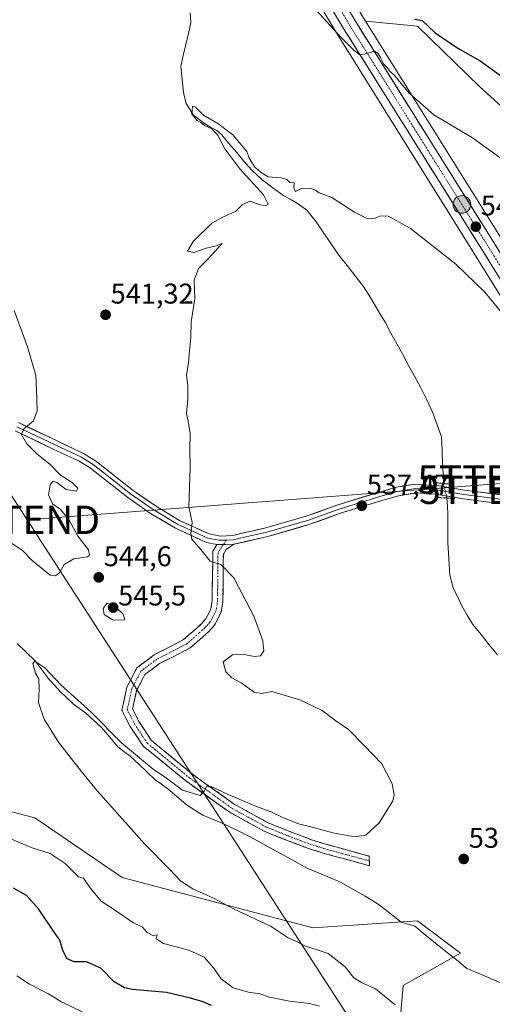
# Model space of a CAD drawing. Units: metres. Extents: x 603714 to 607160, y 4750035 to 4752401.
# Drawn here: x 604536 to 604702, y 4750494 to 4750839 of the extents above; entities that cross this region are included whole.
import ezdxf
from ezdxf.enums import TextEntityAlignment as Align

# ---------------------------------------------------------------- set-up
doc = ezdxf.new("R2010")
doc.units = ezdxf.units.M
doc.header["$MEASUREMENT"] = 0
for name, pattern in [('TRAZO_Y_PUNTO', [1, 0.5, -0.25, 0, -0.25]), ('TRAZOS2', [0.375, 0.25, -0.125]), ('TRAZOSX2', [1.5, 1, -0.5])]:
    doc.linetypes.add(name, pattern=pattern)
doc.layers.get('0').update_dxf_attribs({"lineweight": 5})
for name, color, linetype, lineweight in [('Arbolado forestal CxS', 92, 'Continuous', 0), ('Camino', 19, 'TRAZOSX2', 0), ('Camino Cxs', 19, 'Continuous', 0), ('Camino eje', 19, 'TRAZO_Y_PUNTO', 0), ('Carretera de calzada única', 19, 'Continuous', 13), ('Carretera de calzada única Cxs', 19, 'Continuous', 13), ('Carretera de calzada única eje', 19, 'TRAZO_Y_PUNTO', 0), ('Carátula', 7, 'Continuous', 5), ('Corriente natural lineal', 142, 'Continuous', 13), ('Corriente natural lineal oculto', 19, 'TRAZO_Y_PUNTO', 13), ('Cultivos herbáceos CxS', 92, 'Continuous', 0), ('Curva de nivel maestra', 36, 'Continuous', 30), ('Curva de nivel normal', 36, 'Continuous', 0), ('Layer 0', 7, 'Continuous', 0), ('Matorral CxS', 135, 'Continuous', 0), ('Núcleo urbano CxS', 19, 'Continuous', 0), ('Puente lineal', 2, 'TRAZOS2', 0), ('Punto de cota en terreno', 7, 'Continuous', 0), ('Punto kilométrico de carretera', 7, 'Continuous', 0), ('Rótulo de punto de cota en terreno', 19, 'Continuous', 0), ('Tendido', 6, 'Continuous', 0), ('Torre de tendido puntual', 7, 'Continuous', 0)]:
    doc.layers.add(name, color=color, linetype=linetype, lineweight=lineweight)
doc.styles.add('Arial', font='txt', dxfattribs={"height": 0.2})

# ---------------------------------------------------------------- blocks, each defined once
blk = doc.blocks.new('*U150')
at = {"layer": 'Cultivos herbáceos CxS', "color": 92, "linetype": 'Continuous', "lineweight": 0}
for points in [[(604669.7095, 4750488.127, 541.822), (604670.7305, 4750500.2866, 539.0618), (604690.9577, 4750511.6644, 535.4611), (604675.7887, 4750523.0421, 536.3937), (604639.1257, 4750520.5137, 538.7727), (604572.1229, 4750538.2131, 542.7873), (604541.5389, 4750559.1813, 542.2109), (604500.5179, 4750569.8129, 545.1524)], [(604610.1943, 4750896.8193, 546.6326), (604647.3313, 4750834.8243, 544.8975), (604695.1431, 4750758.325, 540.9676), (604732.8883, 4750697.4227, 539.3408), (604749.7391, 4750670.0875, 539.0341), (604758.2221, 4750656.0394, 538.6683), (604760.9225, 4750651.5684, 538.6463), (604763.9677, 4750646.533, 538.5981), (604779.0429, 4750620.4586, 538.2265), (604779.0999, 4750620.3641, 538.2241), (604787.08, 4750607.6641, 537.8941), (604787.1931, 4750607.4965, 537.882), (604800.3531, 4750589.3865, 538.1801), (604800.4783, 4750589.2261, 538.188), (604818.3001, 4750567.9039, 539.268), (604818.3809, 4750567.8115, 539.264), (604830.5609, 4750554.4215, 537.5118), (604830.6383, 4750554.3394, 537.5085), (604860.8391, 4750523.5501, 536.174), (604863.9279, 4750519.9543, 536.039), (604869.2305, 4750512.7033, 535.8289), (604871.9951, 4750507.8837, 535.7831), (604876.0781, 4750497.3613, 535.7265), (604879.3231, 4750486.3613, 535.1685)]]:
    blk.add_polyline3d(points, dxfattribs=at)
blk.add_polyline3d([(604799.9481, 4750652.3845, 543.3445), (604787.8489, 4750654.8029, 542.0504), (604778.9031, 4750656.5909, 540.9073), (604771.0165, 4750655.8415, 539.4968), (604759.0011, 4750675.7425, 539.8686), (604742.1221, 4750703.1273, 540.1485), (604704.3671, 4750764.0553, 541.9061), (604657.5709, 4750838.9157, 546.1608), (604675.8209, 4750837.1745, 549.1555), (604697.7443, 4750815.8833, 547.4849), (604725.5523, 4750790.5955, 546.9785), (604760.9463, 4750764.0431, 549.2816), (604774.8507, 4750755.1923, 549.4551), (604778.6427, 4750743.8133, 548.5677), (604793.8111, 4750733.6983, 549.892), (604802.2845, 4750735.8159, 550.6092), (604802.9543, 4750734.7629, 550.5505), (604809.5693, 4750717.9285, 549.7186), (604801.7505, 4750704.6985, 548.5187), (604811.9739, 4750689.6659, 548.1607), (604814.9805, 4750681.8471, 548.3781), (604813.1781, 4750671.0251, 547.1645), (604808.9677, 4750655.3909, 546.3429), (604799.9481, 4750652.3845, 543.3445)], close=True, dxfattribs=at)
blk = doc.blocks.new('*U167')
at = {"layer": 'Matorral CxS', "color": 135, "linetype": 'Continuous', "lineweight": 0}
blk.add_polyline3d([(604793.8297, 4750843.3785, 556.0733), (604798.8855, 4750825.6775, 554.8533), (604792.9809, 4750806.1155, 554.6275), (604795.7597, 4750777.3921, 553.027), (604806.0159, 4750753.4945, 551.6817), (604794.5373, 4750747.9929, 551.0631), (604802.2845, 4750735.8159, 550.6092), (604793.8111, 4750733.6983, 549.892), (604793.8111, 4750733.6983, 549.892), (604778.6427, 4750743.8133, 548.5677), (604774.8507, 4750755.1923, 549.4551), (604760.9463, 4750764.0431, 549.2816), (604725.5523, 4750790.5955, 546.9785), (604697.7443, 4750815.8833, 547.4849), (604675.8209, 4750837.1745, 549.1555), (604657.5709, 4750838.9157, 546.1608), (604656.5889, 4750840.4863, 546.3472)], dxfattribs=at)
blk = doc.blocks.new('*U229')
at = {"layer": 'Curva de nivel normal', "color": 36, "linetype": 'Continuous', "lineweight": 0}
blk.add_polyline3d([(604535.22, 4750503.69, 555), (604539.62, 4750500.74, 555), (604546.31, 4750497.34, 555), (604550.7, 4750494.65, 555), (604558.11, 4750490.99, 555)], dxfattribs=at)
blk = doc.blocks.new('5PATER')
at = {"layer": 'Carátula', "linetype": 'Continuous', "lineweight": 5}
h = blk.add_hatch(color=250, dxfattribs=at)
edge = h.paths.add_edge_path()
edge.add_ellipse((0, 0.01), major_axis=(-1.33, -1.34), ratio=0.999422, start_angle=0, end_angle=360)
blk = doc.blocks.new('5TTEND')
blk.add_text('5TTEND', height=10).set_placement((0, 0), align=Align.MIDDLE_CENTER)
blk = doc.blocks.new('5HITCA')
at = {"layer": 'Carátula', "linetype": 'Continuous', "lineweight": 5}
h = blk.add_hatch(color=1, dxfattribs=at)
edge = h.paths.add_edge_path()
edge.add_arc((0, 0), 3.1, 0.0011, 360.0011)
at = {"layer": 'Carátula', "color": 250, "linetype": 'Continuous', "lineweight": 5}
blk.add_circle((0, 0, 0), 3.1, dxfattribs=at)

msp = doc.modelspace()

# ---------------------------------------------------------------- linework, layer by layer
at = {"layer": 'Arbolado forestal CxS', "color": 92, "linetype": 'Continuous', "lineweight": 0}
for points in [[(604500.52, 4750569.81, 545.15), (604541.54, 4750559.18, 542.21), (604572.12, 4750538.21, 542.79), (604639.13, 4750520.51, 538.77), (604675.79, 4750523.04, 536.39), (604690.96, 4750511.66, 535.46), (604670.73, 4750500.29, 539.06), (604669.71, 4750488.13, 541.82), (604682.83, 4750478.69, 542.9), (604719.79, 4750470.07, 539.03), (604728.41, 4750468.06, 538.44), (604729.38, 4750468.24, 538.24), (604750.67, 4750472.22, 534.12), (604761.01, 4750468.59, 533.58), (604779.25, 4750462.19, 532.54), (604807.25, 4750459.48, 532.15), (604818.09, 4750447.74, 531.68), (604784.28, 4750425.24, 533.48), (604768.33, 4750425.6, 537.29), (604722.84, 4750413.67, 559.77), (604681.64, 4750404.28, 575.77), (604638.72, 4750395.49, 587.55), (604506.38, 4750348.58, 624.46)], [(604500.52, 4750569.81, 545.15), (604541.54, 4750559.18, 542.21), (604572.12, 4750538.21, 542.79), (604639.13, 4750520.51, 538.77), (604675.79, 4750523.04, 536.39), (604690.96, 4750511.66, 535.46), (604670.73, 4750500.29, 539.06), (604669.71, 4750488.13, 541.82), (604682.83, 4750478.69, 542.9), (604719.79, 4750470.07, 539.03), (604728.41, 4750468.06, 538.44), (604729.38, 4750468.24, 538.24), (604750.67, 4750472.22, 534.12), (604761.01, 4750468.59, 533.58), (604779.25, 4750462.19, 532.54), (604807.25, 4750459.48, 532.15), (604818.09, 4750447.74, 531.68), (604784.28, 4750425.24, 533.48)]]:
    msp.add_polyline3d(points, dxfattribs=at)
at = {"layer": 'Camino', "color": 19, "linetype": 'TRAZOSX2', "lineweight": 0}
for points in [[(604658.98, 4750542.32), (604642.34, 4750546.88), (604637.58, 4750548.39), (604630.96, 4750550.86), (604622.03, 4750554.46), (604615.86, 4750557.83), (604609.9, 4750561.1), (604594.83, 4750571.9), (604579.68, 4750584.25), (604574.94, 4750591.24), (604572.05, 4750597.02), (604573.83, 4750605.07), (604577.33, 4750611.88), (604583.37, 4750616.37), (604593.74, 4750621.76), (604597.97, 4750625.48), (604599.85, 4750627.19), (604601.52, 4750629.03), (604603.34, 4750632.54), (604603.73, 4750635.41), (604603.89, 4750644.14), (604603.98, 4750652.87), (604605.42, 4750655.18)], [(604611.33, 4750655.24), (604608.71, 4750653.38), (604607.68, 4750651.73), (604607.56, 4750648.67), (604607.64, 4750644.14), (604607.47, 4750635.12), (604606.96, 4750631.39), (604604.62, 4750626.87), (604602.5, 4750624.54), (604600.46, 4750622.69), (604596.06, 4750618.83), (604585.3, 4750613.32), (604580.15, 4750609.49), (604577.25, 4750603.84), (604575.84, 4750597.49), (604578.06, 4750593.04), (604582.36, 4750586.38), (604596.81, 4750574.48), (604611.64, 4750563.85), (604617.42, 4750560.68), (604623.42, 4750557.4), (604632.14, 4750553.89), (604638.64, 4750551.46), (604643.26, 4750549.99), (604658.82, 4750545.74), (604658.9, 4750544.03)], [(604658.9, 4750544.03), (604658.98, 4750542.32)]]:
    msp.add_lwpolyline(points, dxfattribs=at)
at = {"layer": 'Camino Cxs', "color": 19, "linetype": 'Continuous', "lineweight": 0}
msp.add_lwpolyline([(604611.33, 4750655.24), (604605.42, 4750655.18)], dxfattribs=at)
msp.add_polyline3d([(604605.42, 4750655.18, 539.47), (604608.38, 4750655.21, 539.29), (604611.33, 4750655.24, 539.08), (604608.71, 4750653.38, 539.26), (604607.68, 4750651.73, 539.51), (604607.56, 4750648.67, 539.88), (604607.64, 4750644.14, 540.3), (604607.56, 4750639.63, 540.66), (604607.47, 4750635.12, 540.94), (604606.96, 4750631.39, 541.15), (604605.79, 4750629.13, 541.27), (604604.62, 4750626.87, 541.33), (604602.5, 4750624.54, 541.26), (604600.46, 4750622.69, 541.16), (604598.26, 4750620.76, 541.2), (604596.06, 4750618.83, 541.32), (604592.47, 4750616.99, 541.44), (604588.89, 4750615.15, 541.54), (604585.3, 4750613.32, 541.39), (604582.72, 4750611.41, 541.42), (604580.15, 4750609.49, 541.44), (604578.7, 4750606.66, 541.47), (604577.25, 4750603.84, 541.54), (604576.54, 4750600.66, 541.55), (604575.84, 4750597.49, 541.48), (604578.06, 4750593.04, 541.27), (604580.21, 4750589.71, 541.1), (604582.36, 4750586.38, 540.94), (604585.97, 4750583.41, 540.71), (604589.59, 4750580.43, 540.64), (604593.2, 4750577.46, 540.51), (604596.81, 4750574.48, 540.27), (604600.52, 4750571.82, 540.08), (604604.23, 4750569.17, 540), (604607.93, 4750566.51, 539.9), (604611.64, 4750563.85, 539.45), (604614.53, 4750562.27, 539.26), (604617.42, 4750560.68, 539.19), (604620.42, 4750559.04, 538.78), (604623.42, 4750557.4, 538.5), (604627.78, 4750555.65, 538.51), (604632.14, 4750553.89, 538.31), (604635.39, 4750552.68, 538.13), (604638.64, 4750551.46, 538.16), (604643.26, 4750549.99, 538.1), (604647.15, 4750548.93, 537.85), (604651.04, 4750547.87, 537.76), (604654.93, 4750546.8, 537.75), (604658.82, 4750545.74, 537.57), (604658.98, 4750542.32, 537.36), (604654.82, 4750543.46, 537.5), (604650.66, 4750544.6, 537.69), (604646.5, 4750545.74, 537.86), (604642.34, 4750546.88, 537.92), (604637.58, 4750548.39, 538), (604634.27, 4750549.63, 538.1), (604630.96, 4750550.86, 538.14), (604626.5, 4750552.66, 538.19), (604622.03, 4750554.46, 538.4), (604618.95, 4750556.15, 538.34), (604615.86, 4750557.83, 538.66), (604612.88, 4750559.47, 538.83), (604609.9, 4750561.1, 538.96), (604606.13, 4750563.8, 539.7), (604602.37, 4750566.5, 539.77), (604598.6, 4750569.2, 540.12), (604594.83, 4750571.9, 540.15), (604591.04, 4750574.99, 540.54), (604587.26, 4750578.07, 540.65), (604583.47, 4750581.16, 540.61), (604579.68, 4750584.25, 540.84), (604577.31, 4750587.74, 541.02), (604574.94, 4750591.24, 541.22), (604573.49, 4750594.13, 541.42), (604572.05, 4750597.02, 541.53), (604572.94, 4750601.05, 541.62), (604573.83, 4750605.07, 541.65), (604575.58, 4750608.47, 541.53), (604577.33, 4750611.88, 541.52), (604580.35, 4750614.12, 541.49), (604583.37, 4750616.37, 541.64), (604586.82, 4750618.17, 541.67), (604590.28, 4750619.97, 541.45), (604593.74, 4750621.76, 541.29), (604595.85, 4750623.62, 541.2), (604597.97, 4750625.48, 541.25), (604599.85, 4750627.19, 541.31), (604601.52, 4750629.03, 541.38), (604603.34, 4750632.54, 541.44), (604603.73, 4750635.41, 541.34), (604603.81, 4750639.78, 541.04), (604603.89, 4750644.14, 540.5), (604603.94, 4750648.51, 540.11), (604603.98, 4750652.87, 539.61), (604605.42, 4750655.18, 539.47)], close=True, dxfattribs=at)
at = {"layer": 'Camino eje', "color": 19, "linetype": 'TRAZO_Y_PUNTO', "lineweight": 0}
for points in [[(604608.78, 4750656.67), (604607.64, 4750655.2)], [(604607.64, 4750655.2), (604605.83, 4750652.3), (604605.77, 4750650.77), (604605.73, 4750646.41), (604605.77, 4750644.14), (604605.69, 4750639.78), (604605.6, 4750635.27), (604605.15, 4750631.97), (604603.07, 4750627.95), (604601.18, 4750625.87), (604599.22, 4750624.09), (604594.9, 4750620.29), (604584.33, 4750614.84), (604578.74, 4750610.69), (604575.54, 4750604.45), (604573.94, 4750597.26), (604576.5, 4750592.14), (604581.02, 4750585.32), (604595.82, 4750573.19), (604610.77, 4750562.48), (604616.64, 4750559.26), (604622.73, 4750555.93), (604627.19, 4750554.13), (604631.55, 4750552.38), (604634.8, 4750551.16), (604638.11, 4750549.93), (604640.49, 4750549.17), (604642.8, 4750548.44), (604650.58, 4750546.31), (604658.9, 4750544.03)]]:
    msp.add_lwpolyline(points, dxfattribs=at)
at = {"layer": 'Carretera de calzada única', "color": 19, "linetype": 'Continuous', "lineweight": 13}
for points in [[(604760.8, 4750657.59), (604752.3, 4750671.65), (604735.44, 4750699), (604697.69, 4750759.91), (604649.89, 4750836.39), (604612.78, 4750898.34), (604605.1, 4750916.5), (604600.87, 4750930.02), (604591.32, 4750971.68), (604574.85, 4751040.71), (604559.73, 4751107.1), (604554.89, 4751120.74), (604551.94, 4751125.79), (604548.44, 4751130.41), (604541.3, 4751136.71), (604521.26, 4751152.41), (604517.19, 4751157.73), (604514.82, 4751162.92), (604513.83, 4751169.77), (604514.16, 4751176.33), (604515.23, 4751183.51), (604532.98, 4751237.01), (604549.3, 4751285.07), (604556.47, 4751305.49)], [(604609.67, 4750918.18), (604617.1, 4750900.55), (604654.03, 4750838.92), (604701.82, 4750762.47), (604739.57, 4750701.55), (604756.44, 4750674.18), (604770.73, 4750650.51), (604772.77, 4750646.97)]]:
    msp.add_lwpolyline(points, dxfattribs=at)
at = {"layer": 'Carretera de calzada única Cxs', "color": 19, "linetype": 'Continuous', "lineweight": 13}
for points in [[(604702.72, 4750751.79, 541.15), (604700.21, 4750755.85, 541.39), (604697.69, 4750759.91, 541.5), (604695.17, 4750763.94, 541.74), (604692.66, 4750767.96, 541.78), (604690.14, 4750771.99, 542.03), (604687.63, 4750776.01, 542.19), (604685.11, 4750780.04, 542.4), (604682.6, 4750784.06, 542.42), (604680.08, 4750788.09, 542.81), (604677.56, 4750792.11, 543.06), (604675.05, 4750796.14, 543.18), (604672.53, 4750800.16, 543.24), (604670.02, 4750804.19, 543.63), (604667.5, 4750808.21, 543.85), (604664.98, 4750812.24, 543.99), (604662.47, 4750816.26, 544.15), (604659.95, 4750820.29, 544.41), (604657.44, 4750824.31, 544.67), (604654.92, 4750828.34, 544.9), (604652.41, 4750832.36, 545.1), (604649.89, 4750836.39, 545.26), (604647.42, 4750840.52, 545.4)], [(604651.57, 4750843.03, 545.45), (604654.03, 4750838.92, 545.55), (604656.55, 4750834.9, 545.27), (604659.06, 4750830.87, 545.3), (604661.58, 4750826.85, 544.86), (604664.09, 4750822.83, 545.07), (604666.61, 4750818.8, 544.42), (604669.12, 4750814.78, 544.55), (604671.64, 4750810.75, 544.21), (604674.15, 4750806.73, 544.18), (604676.67, 4750802.71, 543.67), (604679.18, 4750798.68, 543.69), (604681.7, 4750794.66, 543.38), (604684.21, 4750790.64, 543.21), (604686.73, 4750786.61, 542.91), (604689.24, 4750782.59, 542.7), (604691.76, 4750778.56, 542.45), (604694.27, 4750774.54, 542.28), (604696.79, 4750770.52, 542.09), (604699.3, 4750766.49, 541.99), (604701.82, 4750762.47, 541.69), (604704.34, 4750758.41, 541.68)]]:
    msp.add_polyline3d(points, dxfattribs=at)
at = {"layer": 'Carretera de calzada única eje', "color": 19, "linetype": 'TRAZO_Y_PUNTO', "lineweight": 0}
msp.add_lwpolyline([(604606.65, 4750919.69), (604607.39, 4750917.34), (604611.1, 4750908.51), (604614.94, 4750899.44), (604633.5, 4750868.47), (604651.96, 4750837.65), (604675.85, 4750799.41), (604699.76, 4750761.18), (604718.64, 4750730.73), (604737.51, 4750700.26), (604745.92, 4750686.59), (604754.37, 4750672.91), (604765.39, 4750654.67)], dxfattribs=at)
at = {"layer": 'Corriente natural lineal', "color": 142, "linetype": 'Continuous', "lineweight": 13}
for points in [[(604596.05, 4750841.85, 540.88), (604596.3, 4750838.54, 540.54), (604595.4, 4750834.66, 541.2), (604594.51, 4750830.78, 541.06), (604593.61, 4750826.9, 540.76), (604592.71, 4750823.02, 540.62), (604593.19, 4750818.44, 540.71), (604593.66, 4750813.85, 540.45), (604594.67, 4750810.07, 540.24), (604597.2, 4750805.89, 540.09), (604601.02, 4750803.05, 539.82), (604603.2, 4750801.79, 540.02), (604605.38, 4750800.52, 539.88), (604607.03, 4750799.12, 539.62), (604609.66, 4750796.03, 539.75), (604612.28, 4750792.93, 539.52), (604614.91, 4750789.84, 539.68), (604617.53, 4750786.74, 539.56), (604621.15, 4750783.31, 539.43), (604625.03, 4750780.45, 539.54), (604628.9, 4750777.58, 539.41), (604631.11, 4750776.39, 539.36), (604633.32, 4750775.19, 539.25), (604636.84, 4750772.74, 539.16), (604638.4, 4750770.79, 539.15), (604639.96, 4750768.83, 539.06), (604642.7, 4750764.83, 538.85), (604645.43, 4750760.83, 538.93), (604648.17, 4750756.83, 538.81), (604651.08, 4750753.16, 538.67), (604653.98, 4750749.5, 538.8), (604656.89, 4750745.83, 538.79), (604659.41, 4750741.63, 538.6), (604661.92, 4750737.44, 538.43), (604664.44, 4750733.24, 538.16), (604666.51, 4750729.44, 538.25), (604668.57, 4750725.64, 538.51), (604670.64, 4750721.84, 538.88), (604672.71, 4750718.03, 538.59), (604674.77, 4750714.23, 537.96), (604676.84, 4750710.43, 537.66), (604679.03, 4750705.94, 537.59), (604681.21, 4750701.45, 537.53), (604682.73, 4750697.24, 537.44), (604684.25, 4750693.03, 537.48), (604684.43, 4750688.23, 537.41), (604684.6, 4750683.42, 537.36), (604684.82, 4750679.99, 536.99), (604685.03, 4750676.56, 536.63)], [(604686.09, 4750671.49, 536.41), (604686.29, 4750668.67, 536.55), (604686.49, 4750665.85, 536.46), (604686.49, 4750662.51, 536.39), (604686.49, 4750659.17, 536.41), (604686.49, 4750655.83, 536.36), (604686.73, 4750652, 536.32), (604686.97, 4750648.18, 536.33), (604687.21, 4750644.35, 536.14), (604688.5, 4750639.55, 535.84), (604689.91, 4750636.61, 535.83), (604691.32, 4750633.67, 535.72), (604693.29, 4750630.37, 535.8), (604695.26, 4750627.06, 535.84), (604698.12, 4750623.5, 535.73), (604700.98, 4750619.94, 535.86), (604703.84, 4750616.38, 535.82)], [(604535.37, 4750620.39, 540.78), (604538.5, 4750617.37, 540.33), (604541.63, 4750614.34, 539.7), (604544.1, 4750611.05, 539.9), (604546.56, 4750607.75, 539.43), (604548.45, 4750605.7, 539.68), (604550.33, 4750603.64, 539.21), (604552.69, 4750601.38, 539.41), (604555.05, 4750599.13, 539.25), (604557.19, 4750597.55, 539.22), (604559.34, 4750595.98, 539.49), (604562.15, 4750593.42, 539), (604564.96, 4750590.86, 539.29), (604567.83, 4750587.49, 539.09), (604570.7, 4750584.12, 538.78), (604572.81, 4750582.48, 538.94), (604574.92, 4750580.84, 539.19), (604577.87, 4750578.08, 538.84), (604580.81, 4750575.32, 538.64), (604583.75, 4750572.56, 538.57), (604585.99, 4750570.98, 538.81), (604588.22, 4750569.4, 538.64), (604591.34, 4750566.69, 538.35), (604594.46, 4750563.97, 537.98), (604597.48, 4750562.02, 538.08), (604600.5, 4750560.07, 538.13), (604604.66, 4750558.33, 537.81), (604608.83, 4750556.58, 538.1), (604612.83, 4750554.59, 537.81), (604616.84, 4750552.61, 537.61), (604620.9, 4750550.37, 537.61), (604624.97, 4750548.13, 537.5), (604629.04, 4750545.89, 537.5), (604633.1, 4750543.65, 537.01), (604637.17, 4750541.41, 537.24), (604641.06, 4750539.8, 537.21), (604644.94, 4750538.2, 537), (604648.83, 4750536.59, 537.06), (604653.12, 4750534.1, 536.79), (604657.42, 4750531.6, 536.77), (604661.71, 4750529.1, 536.51)], [(604661.71, 4750529.1, 536.51), (604664.5, 4750526.91, 536.71), (604667.29, 4750524.72, 536.79), (604670.08, 4750522.53, 536.69), (604674.85, 4750521.08, 536.51), (604678.5, 4750518.12, 536.37), (604682.15, 4750515.16, 536.04), (604685.81, 4750512.19, 535.9), (604689.46, 4750509.23, 535.52), (604693.11, 4750506.27, 535.57), (604697.68, 4750504.34, 535.09), (604702.26, 4750502.4, 535.25), (604706.83, 4750500.47, 535.05), (604710.54, 4750498.28, 534.91), (604714.26, 4750496.09, 534.88), (604717.97, 4750493.9, 534.68), (604721.68, 4750491.72, 534.58)]]:
    msp.add_polyline3d(points, dxfattribs=at)
at = {"layer": 'Corriente natural lineal oculto', "color": 19, "linetype": 'TRAZO_Y_PUNTO', "lineweight": 13}
msp.add_polyline3d([(604686.09, 4750671.49, 536.41), (604685.56, 4750674.02, 536.37), (604685.03, 4750676.56, 536.63)], dxfattribs=at)
at = {"layer": 'Cultivos herbáceos CxS', "color": 92, "linetype": 'Continuous', "lineweight": 0}
for points in [[(604610.19, 4750896.82, 546.63), (604647.33, 4750834.82, 544.9), (604695.14, 4750758.32, 540.97), (604732.89, 4750697.42, 539.34), (604749.74, 4750670.09, 539.03), (604758.22, 4750656.04, 538.67), (604760.92, 4750651.57, 538.65), (604763.97, 4750646.53, 538.6), (604779.04, 4750620.46, 538.23), (604779.1, 4750620.36, 538.22), (604787.08, 4750607.66, 537.89), (604787.19, 4750607.5, 537.88), (604800.35, 4750589.39, 538.18), (604800.48, 4750589.23, 538.19), (604818.3, 4750567.9, 539.27), (604818.38, 4750567.81, 539.26), (604830.56, 4750554.42, 537.51), (604830.64, 4750554.34, 537.51), (604860.84, 4750523.55, 536.17), (604863.93, 4750519.95, 536.04), (604869.23, 4750512.7, 535.83), (604872, 4750507.88, 535.78), (604876.08, 4750497.36, 535.73), (604879.32, 4750486.36, 535.17)], [(604657.57, 4750838.92, 546.16), (604704.37, 4750764.06, 541.91), (604742.12, 4750703.13, 540.15), (604759, 4750675.74, 539.87), (604771.02, 4750655.84, 539.5)], [(604657.57, 4750838.92, 546.16), (604675.82, 4750837.17, 549.16), (604697.74, 4750815.88, 547.48), (604725.55, 4750790.6, 546.98), (604760.95, 4750764.04, 549.28), (604774.85, 4750755.19, 549.46), (604778.64, 4750743.81, 548.57), (604793.81, 4750733.7, 549.89), (604802.28, 4750735.82, 550.61)], [(604500.52, 4750569.81, 545.15), (604541.54, 4750559.18, 542.21), (604572.12, 4750538.21, 542.79), (604639.13, 4750520.51, 538.77), (604675.79, 4750523.04, 536.39), (604690.96, 4750511.66, 535.46), (604670.73, 4750500.29, 539.06), (604669.71, 4750488.13, 541.82), (604682.83, 4750478.69, 542.9), (604719.79, 4750470.07, 539.03), (604728.41, 4750468.06, 538.44), (604729.38, 4750468.24, 538.24), (604750.67, 4750472.22, 534.12), (604761.01, 4750468.59, 533.58), (604779.25, 4750462.19, 532.54), (604807.25, 4750459.48, 532.15), (604818.09, 4750447.74, 531.68), (604784.28, 4750425.24, 533.48)]]:
    msp.add_polyline3d(points, dxfattribs=at)
at = {"layer": 'Curva de nivel maestra', "color": 36, "linetype": 'Continuous', "lineweight": 30}
for points in [[(604674.73, 4750839.65, 550), (604677.44, 4750839.2, 550), (604681.98, 4750834.9, 550), (604689.93, 4750829.52, 550), (604697.83, 4750825, 550), (604706.55, 4750818.7, 550)], [(604603.55, 4750493.22, 550), (604600.61, 4750494.57, 550), (604596.18, 4750495.8, 550), (604587.72, 4750497.87, 550), (604575.77, 4750498.88, 550), (604573.02, 4750499.46, 550), (604569.42, 4750501.6, 550), (604564.72, 4750506.38, 550), (604559.61, 4750508.64, 550), (604555.3, 4750508.62, 550), (604552.9, 4750509.6, 550), (604551.34, 4750512.6, 550), (604550.35, 4750516.15, 550), (604547.82, 4750519.74, 550), (604542.8, 4750527.15, 550), (604538.62, 4750531.92, 550), (604534.01, 4750534.44, 550)]]:
    msp.add_polyline3d(points, dxfattribs=at)
at = {"layer": 'Curva de nivel normal', "color": 36, "linetype": 'Continuous', "lineweight": 0}
for points in [[(604638.95, 4750844.2, 545), (604648.92, 4750833.32, 545), (604653.56, 4750828.69, 545), (604655.55, 4750827.13, 545), (604658.06, 4750827.61, 545), (604660.76, 4750828.41, 545), (604661.91, 4750827.75, 545), (604662.87, 4750826.19, 545), (604663.98, 4750823.91, 545), (604665.12, 4750822.71, 545), (604665.96, 4750821.55, 545), (604667.83, 4750819.76, 545), (604672.86, 4750813.69, 545), (604681.56, 4750806.08, 545), (604695.11, 4750797.94, 545), (604713.26, 4750784.86, 545)], [(604667.93, 4750493.49, 540), (604661.07, 4750499.05, 540), (604656.15, 4750501.28, 540), (604653.47, 4750502.95, 540), (604650.46, 4750506.81, 540), (604644.48, 4750511.5, 540), (604640.56, 4750512.81, 540), (604636.49, 4750514.08, 540), (604633.08, 4750515.82, 540), (604630.44, 4750517.04, 540), (604624.43, 4750521.04, 540), (604611.22, 4750527.15, 540), (604604.24, 4750530.92, 540), (604596.96, 4750534.19, 540), (604592.76, 4750536.87, 540), (604588.82, 4750541.08, 540), (604580.17, 4750549.87, 540), (604563.48, 4750568.47, 540), (604557.34, 4750576.14, 540), (604549.79, 4750585.74, 540), (604544.83, 4750593.77, 540), (604542.79, 4750599.68, 540), (604543.02, 4750604.36, 540), (604542.91, 4750607.94, 540), (604541.77, 4750609.99, 540), (604540.79, 4750613.39, 540), (604541.56, 4750614.16, 540), (604544.98, 4750611.82, 540), (604550.66, 4750605.86, 540), (604561.17, 4750596.34, 540), (604571.9, 4750585.5, 540), (604578.98, 4750579.6, 540), (604583.01, 4750576.3, 540), (604587.78, 4750573.04, 540), (604593.34, 4750568.82, 540), (604599.52, 4750567, 540), (604601, 4750568.44, 540), (604601.81, 4750570.16, 540), (604603.63, 4750570.1, 540), (604609.38, 4750567.33, 540), (604619.33, 4750563.1, 540), (604624.66, 4750561.2, 540), (604628.5, 4750559.29, 540), (604634.09, 4750557.04, 540), (604638.39, 4750556.04, 540), (604646.14, 4750553.95, 540), (604653.8, 4750552.46, 540), (604657.7, 4750553.08, 540), (604662.38, 4750557.39, 540), (604667.18, 4750565.16, 540), (604667.68, 4750567.27, 540), (604666.96, 4750571.06, 540), (604663.24, 4750578.15, 540), (604657.13, 4750584.6, 540), (604651.58, 4750590.21, 540), (604647.14, 4750593.18, 540), (604642.31, 4750596.88, 540), (604634.48, 4750600.57, 540), (604624.74, 4750603.52, 540), (604621.24, 4750602.84, 540), (604618.49, 4750603.35, 540), (604613.94, 4750606.55, 540), (604610.67, 4750608.28, 540), (604608.54, 4750610.48, 540), (604607.59, 4750613.94, 540), (604610.84, 4750616.39, 540), (604615, 4750616.53, 540), (604618.55, 4750615.81, 540), (604620.72, 4750616.08, 540), (604621.85, 4750617.84, 540), (604621.52, 4750621.33, 540), (604618.38, 4750630.04, 540), (604611.3, 4750643.47, 540), (604606.85, 4750648.11, 540), (604603.07, 4750649.29, 540), (604599.81, 4750653.4, 540), (604596.59, 4750657.04, 540), (604596.26, 4750658.97, 540), (604596.69, 4750662.92, 540), (604595.54, 4750668.46, 540), (604596.08, 4750682.03, 540), (604595.96, 4750688.73, 540), (604595.99, 4750694.2, 540), (604595.35, 4750698.46, 540), (604594.73, 4750701.2, 540), (604595.26, 4750706.22, 540), (604595.26, 4750710.85, 540), (604594.74, 4750714.71, 540), (604595.49, 4750718.85, 540), (604595.67, 4750721.99, 540), (604596.24, 4750727.88, 540), (604596.34, 4750733.36, 540), (604597.65, 4750741.42, 540), (604597.43, 4750748.02, 540), (604598.97, 4750752.11, 540), (604602.4, 4750755.5, 540), (604607.21, 4750760.84, 540), (604605.12, 4750760, 540), (604601.67, 4750759.2, 540), (604597.31, 4750757.72, 540), (604595.04, 4750758.24, 540), (604597.12, 4750761.55, 540), (604603.69, 4750768.07, 540), (604607.52, 4750770.15, 540), (604612.03, 4750772.23, 540), (604614.24, 4750774.42, 540), (604617, 4750775.74, 540), (604620.33, 4750774.59, 540), (604622.35, 4750774.14, 540), (604623.43, 4750774.71, 540), (604621.73, 4750778.01, 540), (604613.42, 4750787.07, 540), (604608.19, 4750794.17, 540), (604605.78, 4750798.89, 540), (604603.58, 4750801.17, 540), (604601.07, 4750802.32, 540), (604599.83, 4750803.42, 540), (604598.53, 4750804.12, 540), (604596.59, 4750806.33, 540), (604596.84, 4750809.14, 540), (604597.96, 4750808.7, 540), (604600.7, 4750805.96, 540), (604605.76, 4750803.01, 540), (604611.06, 4750799.01, 540), (604615.88, 4750793.21, 540), (604616.7, 4750790.8, 540), (604618.78, 4750787.7, 540), (604621.34, 4750785.6, 540), (604623.46, 4750784.32, 540), (604627.98, 4750783.97, 540), (604629.91, 4750783.34, 540), (604631.06, 4750782.26, 540), (604632.51, 4750782.13, 540), (604632.37, 4750780.46, 540), (604633.02, 4750779.12, 540), (604635.18, 4750780.27, 540), (604638.4, 4750780.22, 540), (604640.03, 4750779.58, 540), (604641.36, 4750778.62, 540), (604645.73, 4750777.05, 540), (604653.67, 4750771.87, 540), (604657.94, 4750769.78, 540), (604660.7, 4750769.71, 540), (604662.84, 4750770.6, 540), (604665.51, 4750770.53, 540), (604673.2, 4750766.3, 540), (604689.28, 4750753.57, 540), (604699.49, 4750743.77, 540), (604708.65, 4750732.6, 540)], [(604532.96, 4750655.89, 545), (604537.16, 4750653.1, 545), (604540.63, 4750649.56, 545), (604545.01, 4750645.94, 545), (604546.88, 4750644.4, 545), (604548.66, 4750644.1, 545), (604550.02, 4750645.04, 545), (604551.87, 4750648.13, 545), (604555.2, 4750650.13, 545), (604559.96, 4750650.84, 545), (604560.71, 4750651.36, 545), (604560.32, 4750653.23, 545), (604556.61, 4750658.08, 545), (604553.48, 4750663.93, 545), (604550.4, 4750667.55, 545), (604547.72, 4750669.48, 545), (604546.33, 4750672.6, 545), (604546.87, 4750676.13, 545), (604547.87, 4750677.37, 545), (604549.26, 4750676.99, 545), (604552.47, 4750674.45, 545), (604556.1, 4750673.86, 545), (604556.59, 4750674.96, 545), (604554.62, 4750676.94, 545), (604550.36, 4750679.62, 545), (604546.94, 4750683.2, 545), (604542.12, 4750687.11, 545), (604538.7, 4750690.53, 545), (604536.9, 4750693.74, 545), (604537.62, 4750695.81, 545), (604541.1, 4750698.58, 545), (604542.31, 4750702.08, 545), (604542.19, 4750706.45, 545), (604541.9, 4750714.49, 545), (604538.98, 4750724.56, 545), (604534.31, 4750737.38, 545)], [(604568.98, 4750628.56, 545), (604573.16, 4750628.68, 545), (604572.55, 4750630.71, 545), (604570.17, 4750632.97, 545), (604566.94, 4750634.54, 545), (604565.49, 4750632.68, 545), (604565.9, 4750630.55, 545), (604568.98, 4750628.56, 545)], [(604641.46, 4750493.03, 545), (604637.92, 4750493.9, 545), (604630.85, 4750494.72, 545), (604623.85, 4750496.17, 545), (604620.52, 4750497.32, 545), (604616.52, 4750497.89, 545), (604611.13, 4750499.43, 545), (604606.91, 4750502.58, 545), (604604.22, 4750506.51, 545), (604600.9, 4750510.28, 545), (604595.55, 4750512.68, 545), (604586.64, 4750515.05, 545), (604584.05, 4750516.65, 545), (604584.43, 4750518.08, 545), (604582.88, 4750517.82, 545), (604580.96, 4750518.89, 545), (604579.27, 4750520.76, 545), (604575.96, 4750522.41, 545), (604569.52, 4750526.81, 545), (604564.83, 4750529.92, 545), (604560.95, 4750534.55, 545), (604558.6, 4750537.92, 545), (604556.83, 4750538.44, 545), (604552.18, 4750543.17, 545), (604546.92, 4750546.58, 545), (604540.64, 4750548.59, 545), (604533.37, 4750551.64, 545)]]:
    msp.add_polyline3d(points, dxfattribs=at)
at = {"layer": 'Layer 0', "linetype": 'Continuous', "lineweight": 0}
for points in [[(604605.42, 4750655.18), (604601.74, 4750655.87), (604590.88, 4750660.88), (604582.17, 4750666.09), (604574.13, 4750671.65), (604561.07, 4750682.01), (604557.12, 4750684.42), (604547.98, 4750688.7), (604534.6, 4750695.08)], [(604608.78, 4750656.67), (604606.06, 4750656.64), (604602.22, 4750657.36), (604591.61, 4750662.26), (604583.02, 4750667.4), (604575.06, 4750672.9), (604568.53, 4750678.08), (604561.96, 4750683.29), (604559.84, 4750684.59), (604557.86, 4750685.79), (604548.65, 4750690.11), (604541.96, 4750693.3), (604535.19, 4750696.52)], [(604535.77, 4750697.96), (604549.31, 4750691.51), (604558.6, 4750687.16), (604562.85, 4750684.56), (604575.98, 4750674.15), (604583.86, 4750668.7), (604592.33, 4750663.63), (604602.69, 4750658.85), (604606.69, 4750658.1), (604610.9, 4750658.33), (604622.55, 4750660.96), (604637.09, 4750665.19), (604647.51, 4750668.98), (604662.45, 4750673.58), (604668.47, 4750675.28), (604675.02, 4750676.39), (604682.71, 4750675.92), (604692.32, 4750674.21), (604719.41, 4750670.8), (604724.3, 4750669.83), (604735.18, 4750667.28), (604739.94, 4750665.73), (604753.21, 4750660.72), (604760.8, 4750657.59)], [(604761.83, 4750655.88), (604756.44, 4750657.72), (604752.65, 4750659.28), (604739.43, 4750664.27), (604737.15, 4750665.01), (604734.77, 4750665.79), (604723.98, 4750668.32), (604719.16, 4750669.27), (604705.62, 4750670.98), (604692.09, 4750672.68), (604682.53, 4750674.38), (604675.1, 4750674.84), (604668.81, 4750673.77), (604662.89, 4750672.1), (604648, 4750667.51), (604637.58, 4750663.72), (604622.94, 4750659.46), (604617.11, 4750658.15), (604611.12, 4750656.79), (604608.78, 4750656.67)], [(604763.5, 4750653.12), (604752.08, 4750657.84), (604738.91, 4750662.81), (604734.35, 4750664.29), (604723.65, 4750666.8), (604718.91, 4750667.74), (604691.86, 4750671.15), (604682.34, 4750672.84), (604675.18, 4750673.28), (604669.15, 4750672.26), (604663.32, 4750670.61), (604648.49, 4750666.04), (604638.06, 4750662.25), (604623.32, 4750657.96), (604611.33, 4750655.24)], [(604611.33, 4750655.24), (604605.42, 4750655.18)]]:
    msp.add_lwpolyline(points, dxfattribs=at)
for points in [[(604705.39, 4750669.45, 537.26), (604700.88, 4750670.01, 537.17), (604696.37, 4750670.58, 536.96), (604691.86, 4750671.15, 536.81), (604687.1, 4750672, 536.41), (604682.34, 4750672.84, 536.49), (604678.76, 4750673.06, 536.61), (604675.18, 4750673.28, 536.72), (604672.17, 4750672.77, 536.87), (604669.15, 4750672.26, 536.98), (604666.24, 4750671.44, 537.1), (604663.32, 4750670.61, 537.28), (604659.61, 4750669.47, 537.36), (604655.91, 4750668.33, 537.35), (604652.2, 4750667.18, 537.46), (604648.49, 4750666.04, 537.6), (604645.01, 4750664.78, 537.71), (604641.54, 4750663.51, 537.75), (604638.06, 4750662.25, 537.84), (604634.38, 4750661.18, 538.04), (604630.69, 4750660.11, 538.27), (604627.01, 4750659.03, 538.41), (604623.32, 4750657.96, 538.45), (604619.32, 4750657.05, 538.63), (604615.33, 4750656.15, 538.89), (604611.33, 4750655.24, 539.08), (604608.38, 4750655.21, 539.29), (604605.42, 4750655.18, 539.47), (604601.74, 4750655.87, 539.63), (604598.12, 4750657.54, 539.87), (604594.5, 4750659.21, 540.03), (604590.88, 4750660.88, 540.4), (604587.98, 4750662.62, 540.63), (604585.07, 4750664.35, 540.8), (604582.17, 4750666.09, 541.15), (604578.15, 4750668.87, 541.59), (604574.13, 4750671.65, 542.21), (604570.87, 4750674.24, 542.45), (604567.6, 4750676.83, 542.82), (604564.34, 4750679.42, 543.05), (604561.07, 4750682.01, 543.44), (604557.12, 4750684.42, 543.57), (604554.07, 4750685.85, 543.81), (604551.03, 4750687.27, 544.03), (604547.98, 4750688.7, 544.18), (604543.52, 4750690.83, 544.55), (604539.06, 4750692.95, 544.87), (604534.6, 4750695.08, 545.11)], [(604535.77, 4750697.96, 545.22), (604540.28, 4750695.81, 544.91), (604544.8, 4750693.66, 544.59), (604549.31, 4750691.51, 544.16), (604552.41, 4750690.06, 543.94), (604555.5, 4750688.61, 543.8), (604558.6, 4750687.16, 543.44), (604562.85, 4750684.56, 543.19), (604566.13, 4750681.96, 542.85), (604569.42, 4750679.36, 542.82), (604572.7, 4750676.75, 542.52), (604575.98, 4750674.15, 542.25), (604579.92, 4750671.43, 541.53), (604583.86, 4750668.7, 541.03), (604588.1, 4750666.17, 540.58), (604592.33, 4750663.63, 540.32), (604595.78, 4750662.04, 540.02), (604599.24, 4750660.44, 539.74), (604602.69, 4750658.85, 539.56), (604606.69, 4750658.1, 539.51), (604610.9, 4750658.33, 539.06), (604614.78, 4750659.21, 538.82), (604618.67, 4750660.08, 538.66), (604622.55, 4750660.96, 538.55), (604626.19, 4750662.02, 538.47), (604629.82, 4750663.08, 538.3), (604633.46, 4750664.13, 538.08), (604637.09, 4750665.19, 537.9), (604640.56, 4750666.45, 537.9), (604644.04, 4750667.72, 537.78), (604647.51, 4750668.98, 537.61), (604651.25, 4750670.13, 537.55), (604654.98, 4750671.28, 537.49), (604658.72, 4750672.43, 537.44), (604662.45, 4750673.58, 537.33), (604665.46, 4750674.43, 537.13), (604668.47, 4750675.28, 537.05), (604671.75, 4750675.84, 536.97), (604675.02, 4750676.39, 536.85), (604678.87, 4750676.16, 536.73), (604682.71, 4750675.92, 536.64), (604687.52, 4750675.07, 536.53), (604692.32, 4750674.21, 536.82), (604696.84, 4750673.64, 537.09), (604701.35, 4750673.07, 537.3), (604705.87, 4750672.51, 537.33)]]:
    msp.add_polyline3d(points, dxfattribs=at)
at = {"layer": 'Matorral CxS', "color": 135, "linetype": 'Continuous', "lineweight": 0}
for points in [[(604554.93, 4751136.7, 551.72), (604560.19, 4751129.48, 552.16), (604560.36, 4751129.21, 552.16), (604560.51, 4751128.91, 552.16), (604562.8, 4751123.66, 552.18), (604562.87, 4751123.49, 552.18), (604562.92, 4751123.35, 552.18), (604567.29, 4751109.25, 552.2), (604567.35, 4751109.03, 552.2), (604582.49, 4751042.49, 551.77), (604598.97, 4750973.47, 549.88), (604608.45, 4750932.09, 548.28), (604612.49, 4750919.21, 548.15), (604619.78, 4750901.91, 548.18), (604656.59, 4750840.49, 546.35), (604657.57, 4750838.92, 546.16)], [(604657.57, 4750838.92, 546.16), (604675.82, 4750837.17, 549.16), (604697.74, 4750815.88, 547.48), (604725.55, 4750790.6, 546.98), (604760.95, 4750764.04, 549.28), (604774.85, 4750755.19, 549.46), (604778.64, 4750743.81, 548.57), (604793.81, 4750733.7, 549.89), (604802.28, 4750735.82, 550.61)]]:
    msp.add_polyline3d(points, dxfattribs=at)
at = {"layer": 'Núcleo urbano CxS', "color": 19, "linetype": 'Continuous', "lineweight": 0}
for points in [[(604554.93, 4751136.7, 551.72), (604560.19, 4751129.48, 552.16), (604560.36, 4751129.21, 552.16), (604560.51, 4751128.91, 552.16), (604562.8, 4751123.66, 552.18), (604562.87, 4751123.49, 552.18), (604562.92, 4751123.35, 552.18), (604567.29, 4751109.25, 552.2), (604567.35, 4751109.03, 552.2), (604582.49, 4751042.49, 551.77), (604598.97, 4750973.47, 549.88), (604608.45, 4750932.09, 548.28), (604612.49, 4750919.21, 548.15), (604619.78, 4750901.91, 548.18), (604656.59, 4750840.49, 546.35), (604657.57, 4750838.92, 546.16)], [(604879.32, 4750486.36, 535.17), (604876.08, 4750497.36, 535.73), (604872, 4750507.88, 535.78), (604869.23, 4750512.7, 535.83), (604863.93, 4750519.95, 536.04), (604860.84, 4750523.55, 536.17), (604830.64, 4750554.34, 537.51), (604830.56, 4750554.42, 537.51), (604818.38, 4750567.81, 539.26), (604818.3, 4750567.9, 539.27), (604800.48, 4750589.23, 538.19), (604800.35, 4750589.39, 538.18), (604787.19, 4750607.5, 537.88), (604787.08, 4750607.66, 537.89), (604779.1, 4750620.36, 538.22), (604779.04, 4750620.46, 538.23), (604763.97, 4750646.53, 538.6), (604760.92, 4750651.57, 538.65), (604758.22, 4750656.04, 538.67), (604749.74, 4750670.09, 539.03), (604732.89, 4750697.42, 539.34), (604695.14, 4750758.32, 540.97), (604647.33, 4750834.82, 544.9), (604610.19, 4750896.82, 546.63)], [(604610.19, 4750896.82, 546.63), (604647.33, 4750834.82, 544.9), (604695.14, 4750758.32, 540.97), (604732.89, 4750697.42, 539.34), (604749.74, 4750670.09, 539.03), (604758.22, 4750656.04, 538.67), (604760.92, 4750651.57, 538.65), (604763.97, 4750646.53, 538.6), (604779.04, 4750620.46, 538.23), (604779.1, 4750620.36, 538.22), (604787.08, 4750607.66, 537.89), (604787.19, 4750607.5, 537.88), (604800.35, 4750589.39, 538.18), (604800.48, 4750589.23, 538.19), (604818.3, 4750567.9, 539.27), (604818.38, 4750567.81, 539.26), (604830.56, 4750554.42, 537.51), (604830.64, 4750554.34, 537.51), (604860.84, 4750523.55, 536.17), (604863.93, 4750519.95, 536.04), (604869.23, 4750512.7, 535.83), (604872, 4750507.88, 535.78), (604876.08, 4750497.36, 535.73), (604879.32, 4750486.36, 535.17)], [(604656.59, 4750840.49, 546.35), (604657.57, 4750838.92, 546.16), (604704.37, 4750764.06, 541.91), (604742.12, 4750703.13, 540.15), (604759, 4750675.74, 539.87), (604771.02, 4750655.84, 539.5), (604766.28, 4750655.39, 538.99), (604790.33, 4750612.09, 538.63), (604814.98, 4750576.62, 538.81), (604839.38, 4750551.33, 537.62), (604864.29, 4750525.5, 536.35), (604874.51, 4750508.07, 535.89), (604881.73, 4750494.84, 535.83), (604887.14, 4750496.04, 536.64), (604887.27, 4750497.75, 536.68), (604889.8, 4750489.18, 536.74)], [(604657.57, 4750838.92, 546.16), (604704.37, 4750764.06, 541.91), (604742.12, 4750703.13, 540.15), (604759, 4750675.74, 539.87), (604771.02, 4750655.84, 539.5)]]:
    msp.add_polyline3d(points, dxfattribs=at)
at = {"layer": 'Puente lineal', "color": 2, "linetype": 'TRAZOS2', "lineweight": 0}
for points in [[(604682.26, 4750676.84, 536.72), (604685.02, 4750676.56, 536.63), (604687.67, 4750676.29, 536.68)], [(604682.03, 4750671.73, 536.57), (604686.09, 4750671.49, 536.41), (604688.89, 4750671.33, 536.58)]]:
    msp.add_polyline3d(points, dxfattribs=at)
at = {"layer": 'Tendido', "color": 6, "linetype": 'Continuous', "lineweight": 0}
for points in [[(604469.73, 4750770.98, 557.33), (604538.85, 4750663.81, 547.58)], [(604852.18, 4750687.54, 550.71), (604701.84, 4750676.35, 537.41), (604538.85, 4750663.81, 547.58)], [(604538.85, 4750663.81, 547.58), (604703.96, 4750408.16, 567.69), (604840.44, 4750197.11, 546.33), (604931.58, 4750053.32, 527.81)]]:
    msp.add_polyline3d(points, dxfattribs=at)

# ---------------------------------------------------------------- block references
at = {"layer": 'Cultivos herbáceos CxS', "color": 92, "linetype": 'Continuous', "lineweight": 0}
msp.add_blockref('*U150', (0, 0), dxfattribs=at)
at = {"layer": 'Curva de nivel normal', "color": 36, "linetype": 'Continuous', "lineweight": 0}
msp.add_blockref('*U229', (0, 0), dxfattribs=at)
at = {"layer": 'Matorral CxS', "color": 135, "linetype": 'Continuous', "lineweight": 0}
msp.add_blockref('*U167', (0, 0), dxfattribs=at)
at = {"layer": 'Punto de cota en terreno', "linetype": 'Continuous', "lineweight": 0}
for p in [(604696.27, 4750766.77, 542.2), (604566.35, 4750735.83, 541.32), (604656.26, 4750668.77, 537.47), (604563.95, 4750643.59, 544.6), (604569, 4750633, 545.5), (604692.03, 4750544.7, 536.25)]:
    msp.add_blockref('5PATER', p, dxfattribs=at)
at = {"layer": 'Punto kilométrico de carretera', "linetype": 'Continuous', "lineweight": 0}
msp.add_blockref('5HITCA', (604691.38, 4750774.58, 542.28), dxfattribs=at)
at = {"layer": 'Torre de tendido puntual', "linetype": 'Continuous', "lineweight": 0}
for p in [(604701.37, 4750677.96, 537.45), (604702, 4750674.39, 537.35), (604538.85, 4750663.81, 547.58)]:
    msp.add_blockref('5TTEND', p, dxfattribs=at)

# ---------------------------------------------------------------- texts
at = {"layer": 'Rótulo de punto de cota en terreno', "color": 19, "linetype": 'Continuous', "lineweight": 0, "style": 'Arial'}
for s, p in [('542,2', (604698.03, 4750768.53)), ('541,32', (604568.11, 4750737.59)), ('537,47', (604658.02, 4750670.53)), ('544,6', (604565.71, 4750645.35)), ('545,5', (604570.76, 4750631.56)), ('536,25', (604693.79, 4750546.46))]:
    msp.add_text(s, height=7, dxfattribs=at).set_placement(p, align=Align.BOTTOM_LEFT)

doc.saveas('drawing.dxf')
